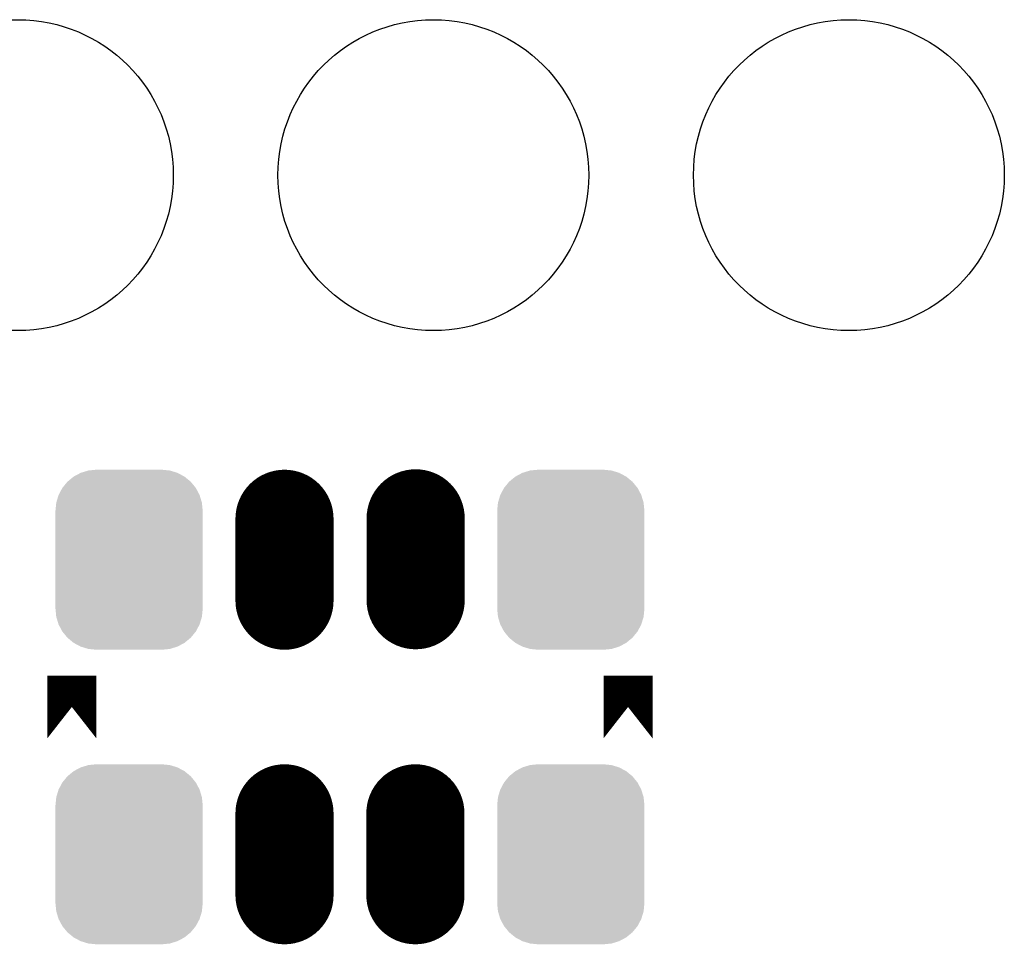
# Model space of a CAD drawing. Extents: x 0 to 130, y 0 to 74.
# Drawn here: x 88 to 94, y 59 to 65 of the extents above; entities that cross this region are included whole.
import ezdxf

# ---------------------------------------------------------------- set-up
doc = ezdxf.new("R2010")
doc.units = 0
doc.layers.get('0').update_dxf_attribs({"linetype": 'CONTINUOUS'})
doc.layers.add('2_MASKTOP_GBR', color=6, linetype='CONTINUOUS')
doc.layers.add('SCHELTOP_GBR', color=7, linetype='CONTINUOUS')

# ---------------------------------------------------------------- blocks, each defined once
blk = doc.blocks.new('OBLONG_3')
at = {"const_width": 0.599948}
blk.add_lwpolyline([(0, 0.250062), (0, -0.250062)], dxfattribs=at)
at = {"const_width": 0.299974}
for points in [[(-0.149986, 0.250062, 1), (0.149986, 0.250062, 1)], [(-0.149986, -0.250062, 1), (0.149986, -0.250062, 1)]]:
    blk.add_lwpolyline(points, format="xyb", close=True, dxfattribs=at)
blk = doc.blocks.new('ROUND_16')
blk.add_circle((0, 0), 0.95)
blk = doc.blocks.new('CUSTOM_12')
for points in [[(-0.29567, 0.531012), (-0.248784, 0.545236), (0.29567, 0.531012), (0.248784, 0.545236)], [(-0.248784, 0.545236), (-0.200024, 0.550038), (0.248784, 0.545236), (0.200024, 0.550038)], [(-0.376756, 0.476834), (-0.338882, 0.507916), (0.376756, 0.476834), (0.338882, 0.507916)], [(-0.338882, 0.507916), (-0.29567, 0.531012), (0.338882, 0.507916), (0.29567, 0.531012)], [(-0.430934, 0.395748), (-0.407838, 0.43896), (0.430934, 0.395748), (0.407838, 0.43896)], [(-0.407838, 0.43896), (-0.376756, 0.476834), (0.407838, 0.43896), (0.376756, 0.476834)], [(-0.445158, 0.348862), (-0.430934, 0.395748), (0.445158, 0.348862), (0.430934, 0.395748)], [(-0.44996, 0.300102), (-0.445158, 0.348862), (0.44996, 0.300102), (0.445158, 0.348862)], [(-0.44996, -0.300102), (-0.44996, 0.300102), (0.44996, -0.300102), (0.44996, 0.300102)], [(-0.445158, -0.348862), (-0.44996, -0.300102), (0.445158, -0.348862), (0.44996, -0.300102)], [(-0.430934, -0.395748), (-0.445158, -0.348862), (0.430934, -0.395748), (0.445158, -0.348862)], [(-0.407838, -0.43896), (-0.430934, -0.395748), (0.407838, -0.43896), (0.430934, -0.395748)], [(-0.376756, -0.476834), (-0.407838, -0.43896), (0.376756, -0.476834), (0.407838, -0.43896)], [(-0.338882, -0.507916), (-0.376756, -0.476834), (0.338882, -0.507916), (0.376756, -0.476834)], [(-0.29567, -0.531012), (-0.338882, -0.507916), (0.29567, -0.531012), (0.338882, -0.507916)], [(-0.248784, -0.545236), (-0.29567, -0.531012), (0.248784, -0.545236), (0.29567, -0.531012)], [(-0.200024, -0.550038), (-0.248784, -0.545236), (0.200024, -0.550038), (0.248784, -0.545236)]]:
    blk.add_solid(points)

msp = doc.modelspace()

# ---------------------------------------------------------------- linework, layer by layer
at = {"layer": 'SCHELTOP_GBR', "const_width": 0.299974}
for points in [[(88.799974, 60.308236), (88.799974, 60.691726), (88.799974, 60.308236)], [(92.199968, 60.308236), (92.199968, 60.691726), (92.199968, 60.308236)]]:
    msp.add_lwpolyline(points, dxfattribs=at)

# ---------------------------------------------------------------- block references
at = {"layer": '2_MASKTOP_GBR'}
for name, p in [('ROUND_16', (88.469978, 63.749986)), ('ROUND_16', (91.009978, 63.749986)), ('ROUND_16', (93.549978, 63.749986)), ('CUSTOM_12', (89.149986, 61.399978)), ('OBLONG_3', (90.099972, 61.399978)), ('OBLONG_3', (90.901672, 61.402722)), ('CUSTOM_12', (91.849982, 61.399978)), ('CUSTOM_12', (89.149986, 59.599982)), ('OBLONG_3', (90.099972, 59.599982)), ('OBLONG_3', (90.899996, 59.599982)), ('CUSTOM_12', (91.849982, 59.599982))]:
    msp.add_blockref(name, p, dxfattribs=at)

doc.saveas('drawing.dxf')
